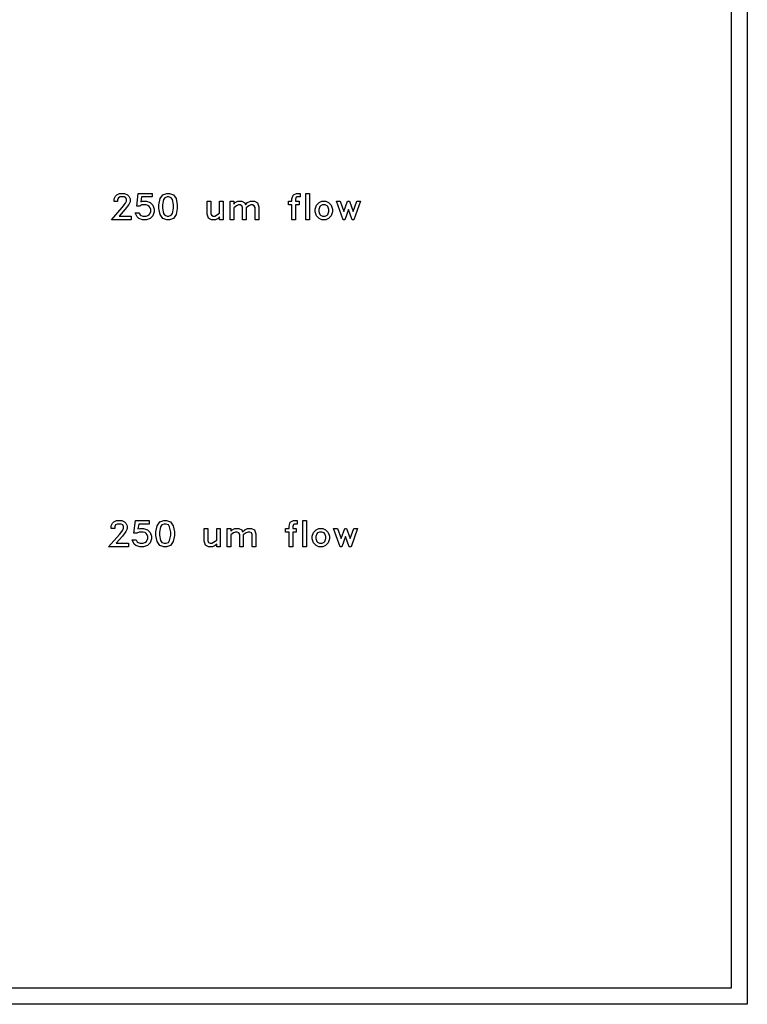
# Model space of a CAD drawing. Units: inches. Extents: x -34820 to 34820, y -33048 to 44994.
# Drawn here: x 30349 to 34820, y 14016 to 20069 of the extents above; entities that cross this region are included whole.
import ezdxf

# ---------------------------------------------------------------- set-up
doc = ezdxf.new("R2010")
doc.units = ezdxf.units.IN
doc.header["$MEASUREMENT"] = 0
doc.layers.add('AZ50 XY layer', color=5, linetype='Continuous')

msp = doc.modelspace()

# ---------------------------------------------------------------- linework, layer by layer
at = {"layer": 'AZ50 XY layer'}
for points in [[(5000, 32048.2), (34820.3, 32048.2), (34820.3, 14016.1), (5000, 14016.1)], [(5100, 31948.2), (34720.3, 31948.2), (34720.3, 14116.1), (5100, 14116.1)], [(31035, 18839.1), (30912.5, 18839.1), (30979.6, 18914.5), (31000, 18941.6), (31005.8, 18953.5), (31005.8, 18963.9), (31000.8, 18974), (30990.6, 18979.1), (30966.3, 18979.1), (30956.1, 18974), (30951, 18963.9), (30951, 18951.1), (30928.9, 18951.1), (30928.9, 18967.5), (30937.1, 18984.3), (30945.9, 18993), (30962.7, 19001.3), (30994.3, 19001.3), (31011, 18993), (31019.8, 18984.3), (31028.1, 18967.5), (31028.1, 18949.8), (31020, 18933.7), (30998.3, 18904.9), (30960.3, 18861.3), (31035, 18861.3)], [(31176.2, 18887.5), (31168.3, 18863.6), (31151.7, 18847.1), (31127.8, 18839.1), (31104.5, 18839.1), (31080.7, 18847.1), (31071.4, 18856.2), (31058.4, 18882.3), (31082.3, 18882.3), (31088.7, 18869.5), (31095.1, 18865.4), (31106.9, 18861.3), (31125.5, 18861.3), (31136.5, 18864.9), (31145.6, 18871.3), (31148.6, 18875.9), (31154.1, 18890.1), (31154.1, 18901.5), (31150.1, 18913.2), (31144.9, 18920.9), (31137.2, 18926.1), (31125.5, 18930.1), (31100.5, 18930.1), (31086.5, 18923.1), (31069.2, 18923.1), (31077.8, 19001.3), (31162.3, 19001.3), (31162.3, 18979.1), (31098.3, 18979.1), (31093.9, 18948.8), (31104.5, 18952.3), (31127.8, 18952.3), (31151.7, 18944.4), (31168.4, 18927.7), (31176.2, 18903.9)], [(31317.4, 18908.9), (31310.2, 18871.8), (31293.7, 18847.3), (31269.1, 18839.1), (31252.7, 18839.1), (31228, 18847.3), (31211.6, 18871.8), (31204.3, 18908.9), (31204.3, 18931.5), (31211.6, 18968.6), (31228, 18993.1), (31252.7, 19001.3), (31269.1, 19001.3), (31293.7, 18993.1), (31310.2, 18968.6), (31317.4, 18931.5)], [(31295.3, 18910.5), (31295.3, 18929.8), (31288.6, 18962.8), (31281, 18974.3), (31266.7, 18979.1), (31255.1, 18979.1), (31240.7, 18974.3), (31233.1, 18962.8), (31226.4, 18929.8), (31226.4, 18910.5), (31233.1, 18877.6), (31240.7, 18866.1), (31255.1, 18861.3), (31266.7, 18861.3), (31281, 18866.1), (31288.6, 18877.6)], [(31600, 18839.1), (31577.7, 18839.1), (31577.7, 18856.3), (31568.9, 18847.4), (31552.1, 18839.1), (31527.5, 18839.1), (31509, 18848.3), (31500.8, 18873.5), (31500.8, 18952.3), (31522.9, 18952.3), (31522.9, 18876.5), (31528, 18866.4), (31538.2, 18861.3), (31548.2, 18861.3), (31577.7, 18879.1), (31577.7, 18952.3), (31600, 18952.3)], [(31818.1, 18839.1), (31796, 18839.1), (31796, 18914.9), (31790.9, 18925), (31780.7, 18930.1), (31770.4, 18930.1), (31758.3, 18924.1), (31741.2, 18912.7), (31741.2, 18839.1), (31718.9, 18839.1), (31718.9, 18914.9), (31713.9, 18925), (31703.7, 18930.1), (31693.3, 18930.1), (31681.4, 18924.1), (31664.1, 18912.7), (31664.1, 18839.1), (31642, 18839.1), (31642, 18952.3), (31664.1, 18952.3), (31664.1, 18935.1), (31673, 18944.1), (31689.7, 18952.3), (31714.3, 18952.3), (31732.9, 18943.2), (31736.8, 18930.9), (31750, 18944.1), (31766.8, 18952.3), (31791.3, 18952.3), (31809.8, 18943.2), (31818.1, 18917.8)], [(32072.6, 18979.1), (32052.9, 18979.1), (32049, 18977.1), (32044.7, 18964.5), (32044.7, 18952.3), (32065.7, 18952.3), (32065.7, 18930.1), (32044.7, 18930.1), (32044.7, 18839.1), (32022.4, 18839.1), (32022.4, 18930.1), (32001.4, 18930.1), (32001.4, 18952.3), (32022.4, 18952.3), (32022.4, 18966.9), (32030.1, 18989.9), (32032.6, 18992.9), (32049.2, 19001.3), (32072.6, 19001.3)], [(32129.8, 18839.1), (32107.7, 18839.1), (32107.7, 19001.3), (32129.8, 19001.3)], [(32271.2, 18887.5), (32263.2, 18863.6), (32247, 18847.4), (32230.3, 18839.1), (32205.7, 18839.1), (32188.9, 18847.4), (32172.9, 18863.7), (32164.9, 18887.5), (32164.9, 18903.9), (32172.9, 18927.7), (32188.9, 18944.1), (32205.8, 18952.3), (32230.3, 18952.3), (32247, 18944.1), (32263.2, 18927.7), (32271.2, 18903.9)], [(32443.5, 18952.3), (32403.3, 18839.1), (32392.4, 18839.1), (32369.8, 18901.5), (32347.2, 18839.1), (32336.4, 18839.1), (32296.1, 18952.3), (32319.2, 18952.3), (32341.8, 18889.9), (32364.6, 18952.3), (32375, 18952.3), (32397.8, 18889.9), (32420.4, 18952.3)], [(32248.9, 18889.9), (32248.9, 18901.6), (32242.9, 18919.6), (32238, 18924.3), (32226.7, 18930.1), (32209.4, 18930.1), (32198.1, 18924.3), (32193.1, 18919.6), (32187.1, 18901.5), (32187.1, 18889.9), (32193.1, 18871.8), (32198.1, 18867), (32209.4, 18861.3), (32226.7, 18861.3), (32238, 18867), (32242.9, 18871.8)], [(31017.2, 16828.4), (30894.7, 16828.4), (30961.8, 16903.8), (30982.1, 16930.9), (30988, 16942.8), (30988, 16953.2), (30983, 16963.3), (30972.7, 16968.5), (30948.4, 16968.5), (30938.3, 16963.3), (30933.2, 16953.2), (30933.2, 16940.4), (30911, 16940.4), (30911, 16956.8), (30919.2, 16973.6), (30928.1, 16982.3), (30944.8, 16990.6), (30976.4, 16990.6), (30993.1, 16982.3), (31001.9, 16973.6), (31010.2, 16956.8), (31010.2, 16939.1), (31002.1, 16923), (30980.5, 16894.2), (30942.4, 16850.6), (31017.2, 16850.6)], [(31158.4, 16876.8), (31150.5, 16853), (31133.8, 16836.4), (31110, 16828.4), (31086.7, 16828.4), (31062.8, 16836.4), (31053.5, 16845.5), (31040.6, 16871.6), (31064.5, 16871.6), (31070.9, 16858.8), (31077.3, 16854.7), (31089, 16850.6), (31107.7, 16850.6), (31118.7, 16854.2), (31127.8, 16860.6), (31130.8, 16865.2), (31136.2, 16879.4), (31136.2, 16890.8), (31132.2, 16902.5), (31127.1, 16910.3), (31119.3, 16915.4), (31107.6, 16919.4), (31082.6, 16919.4), (31068.7, 16912.4), (31051.3, 16912.4), (31060, 16990.6), (31144.4, 16990.6), (31144.4, 16968.5), (31080.4, 16968.5), (31076.1, 16938.1), (31086.7, 16941.6), (31110, 16941.6), (31133.8, 16933.7), (31150.5, 16917), (31158.4, 16893.2)], [(31299.6, 16898.2), (31292.3, 16861.1), (31275.8, 16836.6), (31251.2, 16828.4), (31234.8, 16828.4), (31210.2, 16836.6), (31193.8, 16861.1), (31186.4, 16898.2), (31186.4, 16920.8), (31193.8, 16958), (31210.2, 16982.4), (31234.8, 16990.6), (31251.2, 16990.6), (31275.8, 16982.4), (31292.3, 16958), (31299.6, 16920.8)], [(31277.4, 16899.9), (31277.4, 16919.2), (31270.8, 16952.1), (31263.2, 16963.6), (31248.8, 16968.5), (31237.3, 16968.5), (31222.9, 16963.6), (31215.3, 16952.1), (31208.6, 16919.2), (31208.6, 16899.9), (31215.3, 16866.9), (31222.9, 16855.5), (31237.3, 16850.6), (31248.8, 16850.6), (31263.2, 16855.5), (31270.8, 16866.9)], [(32054.8, 16968.5), (32035.1, 16968.5), (32031.1, 16966.4), (32026.8, 16953.8), (32026.8, 16941.6), (32047.8, 16941.6), (32047.8, 16919.4), (32026.8, 16919.4), (32026.8, 16828.4), (32004.6, 16828.4), (32004.6, 16919.4), (31983.6, 16919.4), (31983.6, 16941.6), (32004.6, 16941.6), (32004.6, 16956.2), (32012.3, 16979.2), (32014.8, 16982.2), (32031.3, 16990.6), (32054.8, 16990.6)], [(32112, 16828.4), (32089.8, 16828.4), (32089.8, 16990.6), (32112, 16990.6)], [(31582.1, 16828.4), (31559.9, 16828.4), (31559.9, 16845.6), (31551.1, 16836.7), (31534.2, 16828.4), (31509.7, 16828.4), (31491.1, 16837.6), (31482.9, 16862.9), (31482.9, 16941.6), (31505.1, 16941.6), (31505.1, 16865.8), (31510.2, 16855.7), (31520.3, 16850.6), (31530.4, 16850.6), (31559.9, 16868.4), (31559.9, 16941.6), (31582.1, 16941.6)], [(31800.3, 16828.4), (31778.1, 16828.4), (31778.1, 16904.2), (31773, 16914.3), (31762.9, 16919.4), (31752.5, 16919.4), (31740.5, 16913.4), (31723.3, 16902), (31723.3, 16828.4), (31701.1, 16828.4), (31701.1, 16904.2), (31696, 16914.3), (31685.8, 16919.4), (31675.5, 16919.4), (31663.5, 16913.4), (31646.3, 16902), (31646.3, 16828.4), (31624.1, 16828.4), (31624.1, 16941.6), (31646.3, 16941.6), (31646.3, 16924.4), (31655.2, 16933.4), (31671.9, 16941.6), (31696.4, 16941.6), (31715, 16932.5), (31719, 16920.2), (31732.2, 16933.4), (31748.9, 16941.6), (31773.5, 16941.6), (31792, 16932.5), (31800.3, 16907.2)], [(32253.3, 16876.8), (32245.3, 16853), (32229.2, 16836.7), (32212.5, 16828.4), (32187.9, 16828.4), (32171.1, 16836.7), (32155, 16853), (32147.1, 16876.8), (32147.1, 16893.2), (32155, 16917), (32171.1, 16933.4), (32187.9, 16941.6), (32212.5, 16941.6), (32229.2, 16933.4), (32245.3, 16917), (32253.3, 16893.2)], [(32231, 16879.2), (32231, 16890.9), (32225.1, 16908.9), (32220.2, 16913.7), (32208.8, 16919.4), (32191.5, 16919.4), (32180.2, 16913.7), (32175.3, 16908.9), (32169.2, 16890.9), (32169.2, 16879.2), (32175.3, 16861.1), (32180.2, 16856.3), (32191.5, 16850.6), (32208.8, 16850.6), (32220.1, 16856.3), (32225.1, 16861.1)], [(32425.6, 16941.6), (32385.4, 16828.4), (32374.5, 16828.4), (32352, 16890.8), (32329.3, 16828.4), (32318.6, 16828.4), (32278.2, 16941.6), (32301.3, 16941.6), (32324, 16879.2), (32346.7, 16941.6), (32357.2, 16941.6), (32379.9, 16879.2), (32402.6, 16941.6)]]:
    msp.add_lwpolyline(points, close=True, dxfattribs=at)

doc.saveas('drawing.dxf')
